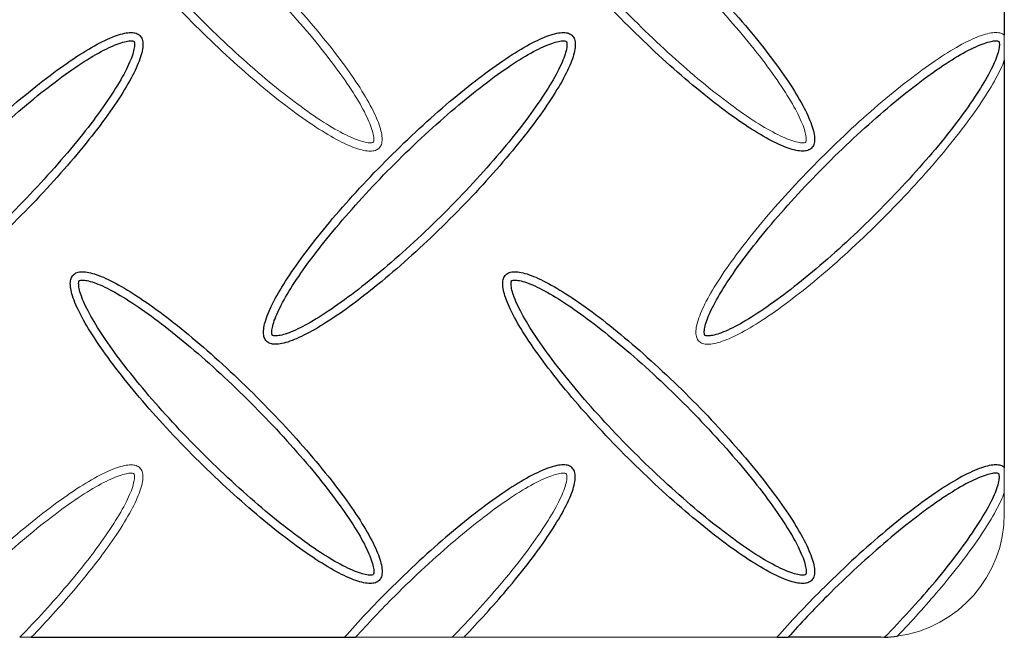
# Model space of a CAD drawing. Units: millimetres. Extents: x -2406 to 402, y -3771 to -298.
# Drawn here: x -988 to -908, y -3407 to -3357 of the extents above; entities that cross this region are included whole.
import ezdxf

# ---------------------------------------------------------------- set-up
doc = ezdxf.new("R2010")
doc.units = ezdxf.units.MM

msp = doc.modelspace()

# ---------------------------------------------------------------- linework, layer by layer
at = {"color": 7, "linetype": 'Continuous', "lineweight": 25}
for p, q in [((-907.867, -3324.867), (-907.867, -3357.841)), ((-907.867, -3359.867), (-907.867, -3392.841)), ((-986.621, -3406.588), (-961.273, -3406.588)), ((-917.867, -3406.588), (-925.37, -3406.588))]:
    msp.add_line(p, q, dxfattribs=at)
at = {"color": 144, "linetype": 'Continuous', "lineweight": 18}
for p, q in [((-907.867, -3394.867), (-907.867, -3396.588)), ((-952.561, -3406.588), (-960.37, -3406.588)), ((-951.621, -3406.588), (-926.273, -3406.588))]:
    msp.add_line(p, q, dxfattribs=at)
for start, end in [(277.65291, 360), (270, 271.77847)]:
    msp.add_arc((-917.867, -3396.588), 10, start, end, dxfattribs=at)
for points, knots in [([(-958.471, -3366.984), (-958.39, -3366.903), (-958.329, -3366.802), (-958.247, -3366.561), (-958.226, -3366.422), (-958.225, -3366.105), (-958.245, -3365.928), (-958.325, -3365.538), (-958.385, -3365.325), (-958.626, -3364.635), (-958.866, -3364.108), (-959.496, -3362.939), (-959.887, -3362.297), (-961.261, -3360.235), (-962.451, -3358.679), (-965.196, -3355.438), (-966.75, -3353.754), (-969.99, -3350.515), (-971.674, -3348.96), (-974.915, -3346.215), (-976.471, -3345.026), (-978.532, -3343.651), (-979.174, -3343.261), (-980.344, -3342.63), (-980.871, -3342.39), (-981.56, -3342.15), (-981.773, -3342.09), (-982.163, -3342.009), (-982.34, -3341.99), (-982.657, -3341.99), (-982.797, -3342.011), (-983.038, -3342.093), (-983.138, -3342.154), (-983.3, -3342.316), (-983.362, -3342.417), (-983.443, -3342.658), (-983.464, -3342.797), (-983.465, -3343.114), (-983.445, -3343.291), (-983.365, -3343.681), (-983.305, -3343.894), (-983.064, -3344.584), (-982.824, -3345.111), (-982.194, -3346.28), (-981.803, -3346.922), (-980.429, -3348.984), (-979.24, -3350.54), (-976.494, -3353.781), (-974.94, -3355.465), (-971.7, -3358.704), (-970.017, -3360.259), (-966.776, -3363.004), (-965.22, -3364.193), (-963.158, -3365.568), (-962.516, -3365.958), (-961.346, -3366.589), (-960.819, -3366.829), (-960.13, -3367.069), (-959.917, -3367.129), (-959.527, -3367.209), (-959.35, -3367.229), (-959.033, -3367.228), (-958.893, -3367.208), (-958.653, -3367.126), (-958.552, -3367.065), (-958.471, -3366.984)], [0, 0, 0, 0, 0.098175, 0.098175, 0.19635, 0.19635, 0.294524, 0.294524, 0.392699, 0.392699, 0.589049, 0.589049, 0.785398, 0.785398, 1.178097, 1.178097, 1.570796, 1.570796, 1.963495, 1.963495, 2.356194, 2.356194, 2.552544, 2.552544, 2.748894, 2.748894, 2.847068, 2.847068, 2.945243, 2.945243, 3.043418, 3.043418, 3.141593, 3.141593, 3.239767, 3.239767, 3.337942, 3.337942, 3.436117, 3.436117, 3.534292, 3.534292, 3.730641, 3.730641, 3.926991, 3.926991, 4.31969, 4.31969, 4.712389, 4.712389, 5.105088, 5.105088, 5.497787, 5.497787, 5.694137, 5.694137, 5.890486, 5.890486, 5.988661, 5.988661, 6.086836, 6.086836, 6.185011, 6.185011, 6.283185, 6.283185, 6.283185, 6.283185]), ([(-982.742, -3342.712), (-982.745, -3342.715), (-982.752, -3342.719), (-982.776, -3342.79), (-982.79, -3342.857), (-982.79, -3343.058), (-982.777, -3343.191), (-982.712, -3343.51), (-982.66, -3343.695), (-982.444, -3344.315), (-982.218, -3344.814), (-981.612, -3345.937), (-981.233, -3346.562), (-979.886, -3348.581), (-978.712, -3350.12), (-975.993, -3353.329), (-974.45, -3355), (-971.236, -3358.215), (-969.565, -3359.757), (-966.355, -3362.476), (-964.817, -3363.651), (-962.798, -3364.997), (-962.172, -3365.377), (-961.049, -3365.982), (-960.551, -3366.208), (-959.931, -3366.424), (-959.746, -3366.476), (-959.427, -3366.541), (-959.294, -3366.555), (-959.092, -3366.554), (-959.025, -3366.54), (-958.955, -3366.516), (-958.951, -3366.51), (-958.948, -3366.507), (-958.945, -3366.504), (-958.938, -3366.5), (-958.914, -3366.429), (-958.9, -3366.362), (-958.9, -3366.161), (-958.913, -3366.028), (-958.979, -3365.709), (-959.03, -3365.524), (-959.247, -3364.903), (-959.472, -3364.405), (-960.078, -3363.282), (-960.458, -3362.657), (-961.804, -3360.637), (-962.979, -3359.099), (-965.697, -3355.89), (-967.24, -3354.219), (-970.454, -3351.004), (-972.125, -3349.461), (-975.335, -3346.743), (-976.873, -3345.568), (-978.892, -3344.222), (-979.518, -3343.842), (-980.641, -3343.236), (-981.139, -3343.011), (-981.759, -3342.795), (-981.945, -3342.743), (-982.263, -3342.678), (-982.396, -3342.664), (-982.598, -3342.665), (-982.665, -3342.679), (-982.735, -3342.703), (-982.74, -3342.709), (-982.742, -3342.712)], [3.141593, 3.141593, 3.141593, 3.141593, 3.239767, 3.239767, 3.337942, 3.337942, 3.436117, 3.436117, 3.534292, 3.534292, 3.730641, 3.730641, 3.926991, 3.926991, 4.31969, 4.31969, 4.712389, 4.712389, 5.105088, 5.105088, 5.497787, 5.497787, 5.694137, 5.694137, 5.890486, 5.890486, 5.988661, 5.988661, 6.086836, 6.086836, 6.185011, 6.185011, 6.283185, 6.283185, 6.283185, 6.38136, 6.38136, 6.479535, 6.479535, 6.57771, 6.57771, 6.675884, 6.675884, 6.872234, 6.872234, 7.068583, 7.068583, 7.461283, 7.461283, 7.853982, 7.853982, 8.246681, 8.246681, 8.63938, 8.63938, 8.835729, 8.835729, 9.032079, 9.032079, 9.130254, 9.130254, 9.228428, 9.228428, 9.326603, 9.326603, 9.424778, 9.424778, 9.424778, 9.424778]), ([(-947.742, -3342.712), (-947.745, -3342.715), (-947.752, -3342.719), (-947.776, -3342.79), (-947.79, -3342.857), (-947.79, -3343.058), (-947.777, -3343.191), (-947.712, -3343.51), (-947.66, -3343.695), (-947.444, -3344.315), (-947.218, -3344.814), (-946.612, -3345.937), (-946.233, -3346.562), (-944.886, -3348.581), (-943.712, -3350.12), (-940.993, -3353.329), (-939.45, -3355), (-936.236, -3358.215), (-934.565, -3359.757), (-931.355, -3362.476), (-929.817, -3363.651), (-927.798, -3364.997), (-927.172, -3365.377), (-926.049, -3365.982), (-925.551, -3366.208), (-924.931, -3366.424), (-924.746, -3366.476), (-924.427, -3366.541), (-924.294, -3366.555), (-924.092, -3366.554), (-924.025, -3366.54), (-923.955, -3366.516), (-923.951, -3366.51), (-923.948, -3366.507), (-923.945, -3366.504), (-923.938, -3366.5), (-923.914, -3366.429), (-923.9, -3366.362), (-923.9, -3366.161), (-923.913, -3366.028), (-923.979, -3365.709), (-924.03, -3365.524), (-924.247, -3364.903), (-924.472, -3364.405), (-925.078, -3363.282), (-925.458, -3362.657), (-926.804, -3360.637), (-927.979, -3359.099), (-930.697, -3355.89), (-932.24, -3354.219), (-935.454, -3351.004), (-937.125, -3349.461), (-940.335, -3346.743), (-941.873, -3345.568), (-943.892, -3344.222), (-944.518, -3343.842), (-945.641, -3343.236), (-946.139, -3343.011), (-946.759, -3342.795), (-946.945, -3342.743), (-947.263, -3342.678), (-947.396, -3342.664), (-947.598, -3342.665), (-947.665, -3342.679), (-947.735, -3342.703), (-947.74, -3342.709), (-947.742, -3342.712)], [3.141593, 3.141593, 3.141593, 3.141593, 3.239767, 3.239767, 3.337942, 3.337942, 3.436117, 3.436117, 3.534292, 3.534292, 3.730641, 3.730641, 3.926991, 3.926991, 4.31969, 4.31969, 4.712389, 4.712389, 5.105088, 5.105088, 5.497787, 5.497787, 5.694137, 5.694137, 5.890486, 5.890486, 5.988661, 5.988661, 6.086836, 6.086836, 6.185011, 6.185011, 6.283185, 6.283185, 6.283185, 6.38136, 6.38136, 6.479535, 6.479535, 6.57771, 6.57771, 6.675884, 6.675884, 6.872234, 6.872234, 7.068583, 7.068583, 7.461283, 7.461283, 7.853982, 7.853982, 8.246681, 8.246681, 8.63938, 8.63938, 8.835729, 8.835729, 9.032079, 9.032079, 9.130254, 9.130254, 9.228428, 9.228428, 9.326603, 9.326603, 9.424778, 9.424778, 9.424778, 9.424778]), ([(-907.867, -3357.841), (-907.942, -3357.775), (-908.032, -3357.724), (-908.257, -3357.648), (-908.396, -3357.627), (-908.713, -3357.626), (-908.89, -3357.646), (-909.281, -3357.726), (-909.493, -3357.786), (-910.183, -3358.027), (-910.71, -3358.267), (-911.879, -3358.897), (-912.521, -3359.288), (-914.583, -3360.662), (-916.139, -3361.851), (-919.38, -3364.597), (-921.064, -3366.151), (-924.303, -3369.391), (-925.858, -3371.074), (-928.603, -3374.315), (-929.792, -3375.871), (-931.167, -3377.933), (-931.557, -3378.575), (-932.188, -3379.745), (-932.428, -3380.272), (-932.668, -3380.961), (-932.728, -3381.174), (-932.809, -3381.564), (-932.828, -3381.741), (-932.828, -3382.058), (-932.807, -3382.198), (-932.725, -3382.438), (-932.664, -3382.539), (-932.583, -3382.62), (-932.502, -3382.701), (-932.401, -3382.762), (-932.16, -3382.844), (-932.021, -3382.865), (-931.704, -3382.866), (-931.527, -3382.846), (-931.137, -3382.766), (-930.924, -3382.706), (-930.234, -3382.465), (-929.707, -3382.225), (-928.538, -3381.595), (-927.896, -3381.204), (-925.834, -3379.83), (-924.278, -3378.64), (-921.037, -3375.895), (-919.354, -3374.341), (-916.114, -3371.101), (-914.559, -3369.417), (-911.814, -3366.176), (-910.625, -3364.62), (-909.25, -3362.559), (-908.86, -3361.917), (-908.253, -3360.792), (-908.026, -3360.301), (-907.867, -3359.867)], [3.154423, 3.154423, 3.154423, 3.154423, 3.239767, 3.239767, 3.337942, 3.337942, 3.436117, 3.436117, 3.534292, 3.534292, 3.730641, 3.730641, 3.926991, 3.926991, 4.31969, 4.31969, 4.712389, 4.712389, 5.105088, 5.105088, 5.497787, 5.497787, 5.694137, 5.694137, 5.890486, 5.890486, 5.988661, 5.988661, 6.086836, 6.086836, 6.185011, 6.185011, 6.283185, 6.283185, 6.283185, 6.38136, 6.38136, 6.479535, 6.479535, 6.57771, 6.57771, 6.675884, 6.675884, 6.872234, 6.872234, 7.068583, 7.068583, 7.461283, 7.461283, 7.853982, 7.853982, 8.246681, 8.246681, 8.63938, 8.63938, 8.835729, 8.835729, 9.017157, 9.017157, 9.017157, 9.017157]), ([(-907.867, -3359.867), (-907.867, -3359.701), (-907.867, -3359.533), (-907.867, -3359.188), (-907.867, -3359.011), (-907.867, -3358.648), (-907.867, -3358.454), (-907.867, -3358.192), (-907.867, -3358.113), (-907.867, -3357.97), (-907.867, -3357.904), (-907.867, -3357.841)], [0, 0, 0, 0, 0.25, 0.25, 0.5, 0.5, 0.75, 0.75, 0.875, 0.875, 1, 1, 1, 1]), ([(-986.621, -3406.588), (-985.404, -3405.325), (-984.242, -3404.042), (-981.814, -3401.176), (-980.625, -3399.62), (-979.25, -3397.559), (-978.86, -3396.917), (-978.229, -3395.747), (-977.989, -3395.22), (-977.749, -3394.531), (-977.689, -3394.318), (-977.609, -3393.928), (-977.589, -3393.751), (-977.59, -3393.434), (-977.61, -3393.294), (-977.692, -3393.053), (-977.753, -3392.953), (-977.915, -3392.791), (-978.016, -3392.729), (-978.257, -3392.648), (-978.396, -3392.627), (-978.713, -3392.626), (-978.89, -3392.646), (-979.281, -3392.726), (-979.493, -3392.786), (-980.183, -3393.027), (-980.71, -3393.267), (-981.879, -3393.897), (-982.521, -3394.288), (-984.583, -3395.662), (-986.139, -3396.851), (-989.38, -3399.597), (-991.064, -3401.151), (-993.937, -3404.025), (-995.152, -3405.316), (-996.273, -3406.588)], [1.661678, 1.661678, 1.661678, 1.661678, 1.963495, 1.963495, 2.356194, 2.356194, 2.552544, 2.552544, 2.748894, 2.748894, 2.847068, 2.847068, 2.945243, 2.945243, 3.043418, 3.043418, 3.141593, 3.141593, 3.239767, 3.239767, 3.337942, 3.337942, 3.436117, 3.436117, 3.534292, 3.534292, 3.730641, 3.730641, 3.926991, 3.926991, 4.31969, 4.31969, 4.712389, 4.712389, 5.016298, 5.016298, 5.016298, 5.016298]), ([(-987.561, -3406.588), (-986.189, -3405.185), (-984.876, -3403.748), (-982.342, -3400.756), (-981.167, -3399.218), (-979.821, -3397.199), (-979.441, -3396.573), (-978.836, -3395.45), (-978.61, -3394.952), (-978.394, -3394.332), (-978.342, -3394.146), (-978.277, -3393.828), (-978.263, -3393.695), (-978.264, -3393.493), (-978.278, -3393.426), (-978.302, -3393.356), (-978.308, -3393.351), (-978.314, -3393.346), (-978.318, -3393.339), (-978.389, -3393.315), (-978.456, -3393.301), (-978.657, -3393.301), (-978.791, -3393.314), (-979.109, -3393.379), (-979.294, -3393.431), (-979.915, -3393.647), (-980.413, -3393.873), (-981.536, -3394.479), (-982.161, -3394.858), (-984.181, -3396.205), (-985.719, -3397.379), (-988.928, -3400.098), (-990.599, -3401.641), (-993.304, -3404.345), (-994.371, -3405.472), (-995.37, -3406.588)], [1.62399, 1.62399, 1.62399, 1.62399, 1.963495, 1.963495, 2.356194, 2.356194, 2.552544, 2.552544, 2.748894, 2.748894, 2.847068, 2.847068, 2.945243, 2.945243, 3.043418, 3.043418, 3.141593, 3.141593, 3.239767, 3.239767, 3.337942, 3.337942, 3.436117, 3.436117, 3.534292, 3.534292, 3.730641, 3.730641, 3.926991, 3.926991, 4.31969, 4.31969, 4.712389, 4.712389, 4.98049, 4.98049, 4.98049, 4.98049]), ([(-952.561, -3406.588), (-951.189, -3405.185), (-949.876, -3403.748), (-947.342, -3400.756), (-946.167, -3399.218), (-944.821, -3397.199), (-944.441, -3396.573), (-943.836, -3395.45), (-943.61, -3394.952), (-943.394, -3394.332), (-943.342, -3394.146), (-943.277, -3393.828), (-943.263, -3393.695), (-943.264, -3393.493), (-943.278, -3393.426), (-943.302, -3393.356), (-943.308, -3393.351), (-943.314, -3393.346), (-943.318, -3393.339), (-943.389, -3393.315), (-943.456, -3393.301), (-943.657, -3393.301), (-943.791, -3393.314), (-944.109, -3393.379), (-944.294, -3393.431), (-944.915, -3393.647), (-945.413, -3393.873), (-946.536, -3394.479), (-947.161, -3394.858), (-949.181, -3396.205), (-950.719, -3397.379), (-953.928, -3400.098), (-955.599, -3401.641), (-958.304, -3404.345), (-959.371, -3405.472), (-960.37, -3406.588)], [1.62399, 1.62399, 1.62399, 1.62399, 1.963495, 1.963495, 2.356194, 2.356194, 2.552544, 2.552544, 2.748894, 2.748894, 2.847068, 2.847068, 2.945243, 2.945243, 3.043418, 3.043418, 3.141593, 3.141593, 3.239767, 3.239767, 3.337942, 3.337942, 3.436117, 3.436117, 3.534292, 3.534292, 3.730641, 3.730641, 3.926991, 3.926991, 4.31969, 4.31969, 4.712389, 4.712389, 4.98049, 4.98049, 4.98049, 4.98049]), ([(-907.867, -3394.867), (-907.867, -3394.701), (-907.867, -3394.533), (-907.867, -3394.188), (-907.867, -3394.011), (-907.867, -3393.648), (-907.867, -3393.454), (-907.867, -3393.192), (-907.867, -3393.113), (-907.867, -3392.97), (-907.867, -3392.904), (-907.867, -3392.841)], [0, 0, 0, 0, 0.25, 0.25, 0.5, 0.5, 0.75, 0.75, 0.875, 0.875, 1, 1, 1, 1]), ([(-916.535, -3406.498), (-915.349, -3405.265), (-914.217, -3404.013), (-911.814, -3401.176), (-910.625, -3399.62), (-909.25, -3397.559), (-908.86, -3396.917), (-908.253, -3395.792), (-908.026, -3395.301), (-907.867, -3394.867)], [1.668774, 1.668774, 1.668774, 1.668774, 1.963495, 1.963495, 2.356194, 2.356194, 2.552544, 2.552544, 2.733972, 2.733972, 2.733972, 2.733972]), ([(-987.561, -3406.588), (-987.423, -3406.588), (-987.285, -3406.588), (-987.147, -3406.588), (-987.059, -3406.588), (-986.972, -3406.588), (-986.884, -3406.588), (-986.796, -3406.588), (-986.709, -3406.588), (-986.621, -3406.588)], [0.000003211, 0.000003211, 0.000003211, 0.000003211, 0.000607043, 0.000607043, 0.000607043, 0.000991464, 0.000991464, 0.000991464, 0.001375886, 0.001375886, 0.001375886, 0.001375886]), ([(-952.561, -3406.588), (-952.423, -3406.588), (-952.285, -3406.588), (-952.147, -3406.588), (-952.059, -3406.588), (-951.972, -3406.588), (-951.884, -3406.588), (-951.796, -3406.588), (-951.709, -3406.588), (-951.621, -3406.588)], [0.000003211, 0.000003211, 0.000003211, 0.000003211, 0.000607043, 0.000607043, 0.000607043, 0.000991464, 0.000991464, 0.000991464, 0.001375886, 0.001375886, 0.001375886, 0.001375886])]:
    msp.add_open_spline(points, degree=3, knots=knots, dxfattribs=at)
at = {"color": 7, "linetype": 'Continuous', "lineweight": 25}
for points, knots in [([(-923.471, -3366.984), (-923.39, -3366.903), (-923.329, -3366.802), (-923.247, -3366.561), (-923.226, -3366.422), (-923.225, -3366.105), (-923.245, -3365.928), (-923.325, -3365.538), (-923.385, -3365.325), (-923.626, -3364.635), (-923.866, -3364.108), (-924.496, -3362.939), (-924.887, -3362.297), (-926.261, -3360.235), (-927.451, -3358.679), (-930.196, -3355.438), (-931.75, -3353.754), (-934.99, -3350.515), (-936.674, -3348.96), (-939.915, -3346.215), (-941.471, -3345.026), (-943.532, -3343.651), (-944.174, -3343.261), (-945.344, -3342.63), (-945.871, -3342.39), (-946.56, -3342.15), (-946.773, -3342.09), (-947.163, -3342.009), (-947.34, -3341.99), (-947.657, -3341.99), (-947.797, -3342.011), (-948.038, -3342.093), (-948.138, -3342.154), (-948.3, -3342.316), (-948.362, -3342.417), (-948.443, -3342.658), (-948.464, -3342.797), (-948.465, -3343.114), (-948.445, -3343.291), (-948.365, -3343.681), (-948.305, -3343.894), (-948.064, -3344.584), (-947.824, -3345.111), (-947.194, -3346.28), (-946.803, -3346.922), (-945.429, -3348.984), (-944.24, -3350.54), (-941.494, -3353.781), (-939.94, -3355.465), (-936.7, -3358.704), (-935.017, -3360.259), (-931.776, -3363.004), (-930.22, -3364.193), (-928.158, -3365.568), (-927.516, -3365.958), (-926.346, -3366.589), (-925.819, -3366.829), (-925.13, -3367.069), (-924.917, -3367.129), (-924.527, -3367.209), (-924.35, -3367.229), (-924.033, -3367.228), (-923.893, -3367.208), (-923.653, -3367.126), (-923.552, -3367.065), (-923.471, -3366.984)], [0, 0, 0, 0, 0.098175, 0.098175, 0.19635, 0.19635, 0.294524, 0.294524, 0.392699, 0.392699, 0.589049, 0.589049, 0.785398, 0.785398, 1.178097, 1.178097, 1.570796, 1.570796, 1.963495, 1.963495, 2.356194, 2.356194, 2.552544, 2.552544, 2.748894, 2.748894, 2.847068, 2.847068, 2.945243, 2.945243, 3.043418, 3.043418, 3.141593, 3.141593, 3.239767, 3.239767, 3.337942, 3.337942, 3.436117, 3.436117, 3.534292, 3.534292, 3.730641, 3.730641, 3.926991, 3.926991, 4.31969, 4.31969, 4.712389, 4.712389, 5.105088, 5.105088, 5.497787, 5.497787, 5.694137, 5.694137, 5.890486, 5.890486, 5.988661, 5.988661, 6.086836, 6.086836, 6.185011, 6.185011, 6.283185, 6.283185, 6.283185, 6.283185]), ([(-1002.583, -3382.62), (-1002.502, -3382.701), (-1002.401, -3382.762), (-1002.16, -3382.844), (-1002.021, -3382.865), (-1001.704, -3382.866), (-1001.527, -3382.846), (-1001.137, -3382.766), (-1000.924, -3382.706), (-1000.234, -3382.465), (-999.707, -3382.225), (-998.538, -3381.595), (-997.896, -3381.204), (-995.834, -3379.83), (-994.278, -3378.64), (-991.037, -3375.895), (-989.354, -3374.341), (-986.114, -3371.101), (-984.559, -3369.417), (-981.814, -3366.176), (-980.625, -3364.62), (-979.25, -3362.559), (-978.86, -3361.917), (-978.229, -3360.747), (-977.989, -3360.22), (-977.749, -3359.531), (-977.689, -3359.318), (-977.609, -3358.928), (-977.589, -3358.751), (-977.59, -3358.434), (-977.61, -3358.294), (-977.692, -3358.053), (-977.753, -3357.953), (-977.915, -3357.791), (-978.016, -3357.729), (-978.257, -3357.648), (-978.396, -3357.627), (-978.713, -3357.626), (-978.89, -3357.646), (-979.281, -3357.726), (-979.493, -3357.786), (-980.183, -3358.027), (-980.71, -3358.267), (-981.879, -3358.897), (-982.521, -3359.288), (-984.583, -3360.662), (-986.139, -3361.851), (-989.38, -3364.597), (-991.064, -3366.151), (-994.303, -3369.391), (-995.858, -3371.074), (-998.603, -3374.315), (-999.792, -3375.871), (-1001.167, -3377.933), (-1001.557, -3378.575), (-1002.188, -3379.745), (-1002.428, -3380.272), (-1002.668, -3380.961), (-1002.728, -3381.174), (-1002.809, -3381.564), (-1002.828, -3381.741), (-1002.828, -3382.058), (-1002.807, -3382.198), (-1002.725, -3382.438), (-1002.664, -3382.539), (-1002.583, -3382.62)], [0, 0, 0, 0, 0.098175, 0.098175, 0.19635, 0.19635, 0.294524, 0.294524, 0.392699, 0.392699, 0.589049, 0.589049, 0.785398, 0.785398, 1.178097, 1.178097, 1.570796, 1.570796, 1.963495, 1.963495, 2.356194, 2.356194, 2.552544, 2.552544, 2.748894, 2.748894, 2.847068, 2.847068, 2.945243, 2.945243, 3.043418, 3.043418, 3.141593, 3.141593, 3.239767, 3.239767, 3.337942, 3.337942, 3.436117, 3.436117, 3.534292, 3.534292, 3.730641, 3.730641, 3.926991, 3.926991, 4.31969, 4.31969, 4.712389, 4.712389, 5.105088, 5.105088, 5.497787, 5.497787, 5.694137, 5.694137, 5.890486, 5.890486, 5.988661, 5.988661, 6.086836, 6.086836, 6.185011, 6.185011, 6.283185, 6.283185, 6.283185, 6.283185]), ([(-978.311, -3358.349), (-978.314, -3358.346), (-978.318, -3358.339), (-978.389, -3358.315), (-978.456, -3358.301), (-978.657, -3358.301), (-978.791, -3358.314), (-979.109, -3358.379), (-979.294, -3358.431), (-979.915, -3358.647), (-980.413, -3358.873), (-981.536, -3359.479), (-982.161, -3359.858), (-984.181, -3361.205), (-985.719, -3362.379), (-988.928, -3365.098), (-990.599, -3366.641), (-993.814, -3369.855), (-995.357, -3371.526), (-998.075, -3374.736), (-999.25, -3376.274), (-1000.596, -3378.293), (-1000.976, -3378.918), (-1001.582, -3380.042), (-1001.807, -3380.54), (-1002.023, -3381.16), (-1002.075, -3381.345), (-1002.141, -3381.664), (-1002.154, -3381.797), (-1002.153, -3381.999), (-1002.139, -3382.066), (-1002.115, -3382.136), (-1002.109, -3382.14), (-1002.106, -3382.143), (-1002.103, -3382.146), (-1002.099, -3382.153), (-1002.028, -3382.177), (-1001.961, -3382.191), (-1001.76, -3382.191), (-1001.627, -3382.178), (-1001.308, -3382.112), (-1001.123, -3382.061), (-1000.503, -3381.844), (-1000.004, -3381.619), (-998.881, -3381.013), (-998.256, -3380.633), (-996.237, -3379.287), (-994.698, -3378.112), (-991.489, -3375.394), (-989.818, -3373.851), (-986.603, -3370.637), (-985.061, -3368.966), (-982.342, -3365.756), (-981.167, -3364.218), (-979.821, -3362.199), (-979.441, -3361.573), (-978.836, -3360.45), (-978.61, -3359.952), (-978.394, -3359.332), (-978.342, -3359.146), (-978.277, -3358.828), (-978.263, -3358.695), (-978.264, -3358.493), (-978.278, -3358.426), (-978.302, -3358.356), (-978.308, -3358.351), (-978.311, -3358.349)], [3.141593, 3.141593, 3.141593, 3.141593, 3.239767, 3.239767, 3.337942, 3.337942, 3.436117, 3.436117, 3.534292, 3.534292, 3.730641, 3.730641, 3.926991, 3.926991, 4.31969, 4.31969, 4.712389, 4.712389, 5.105088, 5.105088, 5.497787, 5.497787, 5.694137, 5.694137, 5.890486, 5.890486, 5.988661, 5.988661, 6.086836, 6.086836, 6.185011, 6.185011, 6.283185, 6.283185, 6.283185, 6.38136, 6.38136, 6.479535, 6.479535, 6.57771, 6.57771, 6.675884, 6.675884, 6.872234, 6.872234, 7.068583, 7.068583, 7.461283, 7.461283, 7.853982, 7.853982, 8.246681, 8.246681, 8.63938, 8.63938, 8.835729, 8.835729, 9.032079, 9.032079, 9.130254, 9.130254, 9.228428, 9.228428, 9.326603, 9.326603, 9.424778, 9.424778, 9.424778, 9.424778]), ([(-967.583, -3382.62), (-967.502, -3382.701), (-967.401, -3382.762), (-967.16, -3382.844), (-967.021, -3382.865), (-966.704, -3382.866), (-966.527, -3382.846), (-966.137, -3382.766), (-965.924, -3382.706), (-965.234, -3382.465), (-964.707, -3382.225), (-963.538, -3381.595), (-962.896, -3381.204), (-960.834, -3379.83), (-959.278, -3378.64), (-956.037, -3375.895), (-954.354, -3374.341), (-951.114, -3371.101), (-949.559, -3369.417), (-946.814, -3366.176), (-945.625, -3364.62), (-944.25, -3362.559), (-943.86, -3361.917), (-943.229, -3360.747), (-942.989, -3360.22), (-942.749, -3359.531), (-942.689, -3359.318), (-942.609, -3358.928), (-942.589, -3358.751), (-942.59, -3358.434), (-942.61, -3358.294), (-942.692, -3358.053), (-942.753, -3357.953), (-942.915, -3357.791), (-943.016, -3357.729), (-943.257, -3357.648), (-943.396, -3357.627), (-943.713, -3357.626), (-943.89, -3357.646), (-944.281, -3357.726), (-944.493, -3357.786), (-945.183, -3358.027), (-945.71, -3358.267), (-946.879, -3358.897), (-947.521, -3359.288), (-949.583, -3360.662), (-951.139, -3361.851), (-954.38, -3364.597), (-956.064, -3366.151), (-959.303, -3369.391), (-960.858, -3371.074), (-963.603, -3374.315), (-964.792, -3375.871), (-966.167, -3377.933), (-966.557, -3378.575), (-967.188, -3379.745), (-967.428, -3380.272), (-967.668, -3380.961), (-967.728, -3381.174), (-967.809, -3381.564), (-967.828, -3381.741), (-967.828, -3382.058), (-967.807, -3382.198), (-967.725, -3382.438), (-967.664, -3382.539), (-967.583, -3382.62)], [0, 0, 0, 0, 0.098175, 0.098175, 0.19635, 0.19635, 0.294524, 0.294524, 0.392699, 0.392699, 0.589049, 0.589049, 0.785398, 0.785398, 1.178097, 1.178097, 1.570796, 1.570796, 1.963495, 1.963495, 2.356194, 2.356194, 2.552544, 2.552544, 2.748894, 2.748894, 2.847068, 2.847068, 2.945243, 2.945243, 3.043418, 3.043418, 3.141593, 3.141593, 3.239767, 3.239767, 3.337942, 3.337942, 3.436117, 3.436117, 3.534292, 3.534292, 3.730641, 3.730641, 3.926991, 3.926991, 4.31969, 4.31969, 4.712389, 4.712389, 5.105088, 5.105088, 5.497787, 5.497787, 5.694137, 5.694137, 5.890486, 5.890486, 5.988661, 5.988661, 6.086836, 6.086836, 6.185011, 6.185011, 6.283185, 6.283185, 6.283185, 6.283185]), ([(-943.311, -3358.349), (-943.314, -3358.346), (-943.318, -3358.339), (-943.389, -3358.315), (-943.456, -3358.301), (-943.657, -3358.301), (-943.791, -3358.314), (-944.109, -3358.379), (-944.294, -3358.431), (-944.915, -3358.647), (-945.413, -3358.873), (-946.536, -3359.479), (-947.161, -3359.858), (-949.181, -3361.205), (-950.719, -3362.379), (-953.928, -3365.098), (-955.599, -3366.641), (-958.814, -3369.855), (-960.357, -3371.526), (-963.075, -3374.736), (-964.25, -3376.274), (-965.596, -3378.293), (-965.976, -3378.918), (-966.582, -3380.042), (-966.807, -3380.54), (-967.023, -3381.16), (-967.075, -3381.345), (-967.141, -3381.664), (-967.154, -3381.797), (-967.153, -3381.999), (-967.139, -3382.066), (-967.115, -3382.136), (-967.109, -3382.14), (-967.106, -3382.143), (-967.103, -3382.146), (-967.099, -3382.153), (-967.028, -3382.177), (-966.961, -3382.191), (-966.76, -3382.191), (-966.627, -3382.178), (-966.308, -3382.112), (-966.123, -3382.061), (-965.503, -3381.844), (-965.004, -3381.619), (-963.881, -3381.013), (-963.256, -3380.633), (-961.237, -3379.287), (-959.698, -3378.112), (-956.489, -3375.394), (-954.818, -3373.851), (-951.603, -3370.637), (-950.061, -3368.966), (-947.342, -3365.756), (-946.167, -3364.218), (-944.821, -3362.199), (-944.441, -3361.573), (-943.836, -3360.45), (-943.61, -3359.952), (-943.394, -3359.332), (-943.342, -3359.146), (-943.277, -3358.828), (-943.263, -3358.695), (-943.264, -3358.493), (-943.278, -3358.426), (-943.302, -3358.356), (-943.308, -3358.351), (-943.311, -3358.349)], [3.141593, 3.141593, 3.141593, 3.141593, 3.239767, 3.239767, 3.337942, 3.337942, 3.436117, 3.436117, 3.534292, 3.534292, 3.730641, 3.730641, 3.926991, 3.926991, 4.31969, 4.31969, 4.712389, 4.712389, 5.105088, 5.105088, 5.497787, 5.497787, 5.694137, 5.694137, 5.890486, 5.890486, 5.988661, 5.988661, 6.086836, 6.086836, 6.185011, 6.185011, 6.283185, 6.283185, 6.283185, 6.38136, 6.38136, 6.479535, 6.479535, 6.57771, 6.57771, 6.675884, 6.675884, 6.872234, 6.872234, 7.068583, 7.068583, 7.461283, 7.461283, 7.853982, 7.853982, 8.246681, 8.246681, 8.63938, 8.63938, 8.835729, 8.835729, 9.032079, 9.032079, 9.130254, 9.130254, 9.228428, 9.228428, 9.326603, 9.326603, 9.424778, 9.424778, 9.424778, 9.424778]), ([(-908.311, -3358.349), (-908.314, -3358.346), (-908.318, -3358.339), (-908.389, -3358.315), (-908.456, -3358.301), (-908.657, -3358.301), (-908.791, -3358.314), (-909.109, -3358.379), (-909.294, -3358.431), (-909.915, -3358.647), (-910.413, -3358.873), (-911.536, -3359.479), (-912.161, -3359.858), (-914.181, -3361.205), (-915.719, -3362.379), (-918.928, -3365.098), (-920.599, -3366.641), (-923.814, -3369.855), (-925.357, -3371.526), (-928.075, -3374.736), (-929.25, -3376.274), (-930.596, -3378.293), (-930.976, -3378.918), (-931.582, -3380.042), (-931.807, -3380.54), (-932.023, -3381.16), (-932.075, -3381.345), (-932.141, -3381.664), (-932.154, -3381.797), (-932.153, -3381.999), (-932.139, -3382.066), (-932.115, -3382.136), (-932.109, -3382.14), (-932.106, -3382.143), (-932.103, -3382.146), (-932.099, -3382.153), (-932.028, -3382.177), (-931.961, -3382.191), (-931.76, -3382.191), (-931.627, -3382.178), (-931.308, -3382.112), (-931.123, -3382.061), (-930.503, -3381.844), (-930.004, -3381.619), (-928.881, -3381.013), (-928.256, -3380.633), (-926.237, -3379.287), (-924.698, -3378.112), (-921.489, -3375.394), (-919.818, -3373.851), (-916.603, -3370.637), (-915.061, -3368.966), (-912.342, -3365.756), (-911.167, -3364.218), (-909.821, -3362.199), (-909.441, -3361.573), (-908.836, -3360.45), (-908.61, -3359.952), (-908.394, -3359.332), (-908.342, -3359.146), (-908.277, -3358.828), (-908.263, -3358.695), (-908.264, -3358.493), (-908.278, -3358.426), (-908.302, -3358.356), (-908.308, -3358.351), (-908.311, -3358.349)], [3.141593, 3.141593, 3.141593, 3.141593, 3.239767, 3.239767, 3.337942, 3.337942, 3.436117, 3.436117, 3.534292, 3.534292, 3.730641, 3.730641, 3.926991, 3.926991, 4.31969, 4.31969, 4.712389, 4.712389, 5.105088, 5.105088, 5.497787, 5.497787, 5.694137, 5.694137, 5.890486, 5.890486, 5.988661, 5.988661, 6.086836, 6.086836, 6.185011, 6.185011, 6.283185, 6.283185, 6.283185, 6.38136, 6.38136, 6.479535, 6.479535, 6.57771, 6.57771, 6.675884, 6.675884, 6.872234, 6.872234, 7.068583, 7.068583, 7.461283, 7.461283, 7.853982, 7.853982, 8.246681, 8.246681, 8.63938, 8.63938, 8.835729, 8.835729, 9.032079, 9.032079, 9.130254, 9.130254, 9.228428, 9.228428, 9.326603, 9.326603, 9.424778, 9.424778, 9.424778, 9.424778]), ([(-958.471, -3401.984), (-958.39, -3401.903), (-958.329, -3401.802), (-958.247, -3401.561), (-958.226, -3401.422), (-958.225, -3401.105), (-958.245, -3400.928), (-958.325, -3400.538), (-958.385, -3400.325), (-958.626, -3399.635), (-958.866, -3399.108), (-959.496, -3397.939), (-959.887, -3397.297), (-961.261, -3395.235), (-962.451, -3393.679), (-965.196, -3390.438), (-966.75, -3388.754), (-969.99, -3385.515), (-971.674, -3383.96), (-974.915, -3381.215), (-976.471, -3380.026), (-978.532, -3378.651), (-979.174, -3378.261), (-980.344, -3377.63), (-980.871, -3377.39), (-981.56, -3377.15), (-981.773, -3377.09), (-982.163, -3377.009), (-982.34, -3376.99), (-982.657, -3376.99), (-982.797, -3377.011), (-983.038, -3377.093), (-983.138, -3377.154), (-983.3, -3377.316), (-983.362, -3377.417), (-983.443, -3377.658), (-983.464, -3377.797), (-983.465, -3378.114), (-983.445, -3378.291), (-983.365, -3378.681), (-983.305, -3378.894), (-983.064, -3379.584), (-982.824, -3380.111), (-982.194, -3381.28), (-981.803, -3381.922), (-980.429, -3383.984), (-979.24, -3385.54), (-976.494, -3388.781), (-974.94, -3390.465), (-971.7, -3393.704), (-970.017, -3395.259), (-966.776, -3398.004), (-965.22, -3399.193), (-963.158, -3400.568), (-962.516, -3400.958), (-961.346, -3401.589), (-960.819, -3401.829), (-960.13, -3402.069), (-959.917, -3402.129), (-959.527, -3402.209), (-959.35, -3402.229), (-959.033, -3402.228), (-958.893, -3402.208), (-958.653, -3402.126), (-958.552, -3402.065), (-958.471, -3401.984)], [0, 0, 0, 0, 0.098175, 0.098175, 0.19635, 0.19635, 0.294524, 0.294524, 0.392699, 0.392699, 0.589049, 0.589049, 0.785398, 0.785398, 1.178097, 1.178097, 1.570796, 1.570796, 1.963495, 1.963495, 2.356194, 2.356194, 2.552544, 2.552544, 2.748894, 2.748894, 2.847068, 2.847068, 2.945243, 2.945243, 3.043418, 3.043418, 3.141593, 3.141593, 3.239767, 3.239767, 3.337942, 3.337942, 3.436117, 3.436117, 3.534292, 3.534292, 3.730641, 3.730641, 3.926991, 3.926991, 4.31969, 4.31969, 4.712389, 4.712389, 5.105088, 5.105088, 5.497787, 5.497787, 5.694137, 5.694137, 5.890486, 5.890486, 5.988661, 5.988661, 6.086836, 6.086836, 6.185011, 6.185011, 6.283185, 6.283185, 6.283185, 6.283185]), ([(-923.471, -3401.984), (-923.39, -3401.903), (-923.329, -3401.802), (-923.247, -3401.561), (-923.226, -3401.422), (-923.225, -3401.105), (-923.245, -3400.928), (-923.325, -3400.538), (-923.385, -3400.325), (-923.626, -3399.635), (-923.866, -3399.108), (-924.496, -3397.939), (-924.887, -3397.297), (-926.261, -3395.235), (-927.451, -3393.679), (-930.196, -3390.438), (-931.75, -3388.754), (-934.99, -3385.515), (-936.674, -3383.96), (-939.915, -3381.215), (-941.471, -3380.026), (-943.532, -3378.651), (-944.174, -3378.261), (-945.344, -3377.63), (-945.871, -3377.39), (-946.56, -3377.15), (-946.773, -3377.09), (-947.163, -3377.009), (-947.34, -3376.99), (-947.657, -3376.99), (-947.797, -3377.011), (-948.038, -3377.093), (-948.138, -3377.154), (-948.3, -3377.316), (-948.362, -3377.417), (-948.443, -3377.658), (-948.464, -3377.797), (-948.465, -3378.114), (-948.445, -3378.291), (-948.365, -3378.681), (-948.305, -3378.894), (-948.064, -3379.584), (-947.824, -3380.111), (-947.194, -3381.28), (-946.803, -3381.922), (-945.429, -3383.984), (-944.24, -3385.54), (-941.494, -3388.781), (-939.94, -3390.465), (-936.7, -3393.704), (-935.017, -3395.259), (-931.776, -3398.004), (-930.22, -3399.193), (-928.158, -3400.568), (-927.516, -3400.958), (-926.346, -3401.589), (-925.819, -3401.829), (-925.13, -3402.069), (-924.917, -3402.129), (-924.527, -3402.209), (-924.35, -3402.229), (-924.033, -3402.228), (-923.893, -3402.208), (-923.653, -3402.126), (-923.552, -3402.065), (-923.471, -3401.984)], [0, 0, 0, 0, 0.098175, 0.098175, 0.19635, 0.19635, 0.294524, 0.294524, 0.392699, 0.392699, 0.589049, 0.589049, 0.785398, 0.785398, 1.178097, 1.178097, 1.570796, 1.570796, 1.963495, 1.963495, 2.356194, 2.356194, 2.552544, 2.552544, 2.748894, 2.748894, 2.847068, 2.847068, 2.945243, 2.945243, 3.043418, 3.043418, 3.141593, 3.141593, 3.239767, 3.239767, 3.337942, 3.337942, 3.436117, 3.436117, 3.534292, 3.534292, 3.730641, 3.730641, 3.926991, 3.926991, 4.31969, 4.31969, 4.712389, 4.712389, 5.105088, 5.105088, 5.497787, 5.497787, 5.694137, 5.694137, 5.890486, 5.890486, 5.988661, 5.988661, 6.086836, 6.086836, 6.185011, 6.185011, 6.283185, 6.283185, 6.283185, 6.283185]), ([(-982.742, -3377.712), (-982.745, -3377.715), (-982.752, -3377.719), (-982.776, -3377.79), (-982.79, -3377.857), (-982.79, -3378.058), (-982.777, -3378.191), (-982.712, -3378.51), (-982.66, -3378.695), (-982.444, -3379.315), (-982.218, -3379.814), (-981.612, -3380.937), (-981.233, -3381.562), (-979.886, -3383.581), (-978.712, -3385.12), (-975.993, -3388.329), (-974.45, -3390), (-971.236, -3393.215), (-969.565, -3394.757), (-966.355, -3397.476), (-964.817, -3398.651), (-962.798, -3399.997), (-962.172, -3400.377), (-961.049, -3400.982), (-960.551, -3401.208), (-959.931, -3401.424), (-959.746, -3401.476), (-959.427, -3401.541), (-959.294, -3401.555), (-959.092, -3401.554), (-959.025, -3401.54), (-958.955, -3401.516), (-958.951, -3401.51), (-958.948, -3401.507), (-958.945, -3401.504), (-958.938, -3401.5), (-958.914, -3401.429), (-958.9, -3401.362), (-958.9, -3401.161), (-958.913, -3401.028), (-958.979, -3400.709), (-959.03, -3400.524), (-959.247, -3399.903), (-959.472, -3399.405), (-960.078, -3398.282), (-960.458, -3397.657), (-961.804, -3395.637), (-962.979, -3394.099), (-965.697, -3390.89), (-967.24, -3389.219), (-970.454, -3386.004), (-972.125, -3384.461), (-975.335, -3381.743), (-976.873, -3380.568), (-978.892, -3379.222), (-979.518, -3378.842), (-980.641, -3378.236), (-981.139, -3378.011), (-981.759, -3377.795), (-981.945, -3377.743), (-982.263, -3377.678), (-982.396, -3377.664), (-982.598, -3377.665), (-982.665, -3377.679), (-982.735, -3377.703), (-982.74, -3377.709), (-982.742, -3377.712)], [3.141593, 3.141593, 3.141593, 3.141593, 3.239767, 3.239767, 3.337942, 3.337942, 3.436117, 3.436117, 3.534292, 3.534292, 3.730641, 3.730641, 3.926991, 3.926991, 4.31969, 4.31969, 4.712389, 4.712389, 5.105088, 5.105088, 5.497787, 5.497787, 5.694137, 5.694137, 5.890486, 5.890486, 5.988661, 5.988661, 6.086836, 6.086836, 6.185011, 6.185011, 6.283185, 6.283185, 6.283185, 6.38136, 6.38136, 6.479535, 6.479535, 6.57771, 6.57771, 6.675884, 6.675884, 6.872234, 6.872234, 7.068583, 7.068583, 7.461283, 7.461283, 7.853982, 7.853982, 8.246681, 8.246681, 8.63938, 8.63938, 8.835729, 8.835729, 9.032079, 9.032079, 9.130254, 9.130254, 9.228428, 9.228428, 9.326603, 9.326603, 9.424778, 9.424778, 9.424778, 9.424778]), ([(-947.742, -3377.712), (-947.745, -3377.715), (-947.752, -3377.719), (-947.776, -3377.79), (-947.79, -3377.857), (-947.79, -3378.058), (-947.777, -3378.191), (-947.712, -3378.51), (-947.66, -3378.695), (-947.444, -3379.315), (-947.218, -3379.814), (-946.612, -3380.937), (-946.233, -3381.562), (-944.886, -3383.581), (-943.712, -3385.12), (-940.993, -3388.329), (-939.45, -3390), (-936.236, -3393.215), (-934.565, -3394.757), (-931.355, -3397.476), (-929.817, -3398.651), (-927.798, -3399.997), (-927.172, -3400.377), (-926.049, -3400.982), (-925.551, -3401.208), (-924.931, -3401.424), (-924.746, -3401.476), (-924.427, -3401.541), (-924.294, -3401.555), (-924.092, -3401.554), (-924.025, -3401.54), (-923.955, -3401.516), (-923.951, -3401.51), (-923.948, -3401.507), (-923.945, -3401.504), (-923.938, -3401.5), (-923.914, -3401.429), (-923.9, -3401.362), (-923.9, -3401.161), (-923.913, -3401.028), (-923.979, -3400.709), (-924.03, -3400.524), (-924.247, -3399.903), (-924.472, -3399.405), (-925.078, -3398.282), (-925.458, -3397.657), (-926.804, -3395.637), (-927.979, -3394.099), (-930.697, -3390.89), (-932.24, -3389.219), (-935.454, -3386.004), (-937.125, -3384.461), (-940.335, -3381.743), (-941.873, -3380.568), (-943.892, -3379.222), (-944.518, -3378.842), (-945.641, -3378.236), (-946.139, -3378.011), (-946.759, -3377.795), (-946.945, -3377.743), (-947.263, -3377.678), (-947.396, -3377.664), (-947.598, -3377.665), (-947.665, -3377.679), (-947.735, -3377.703), (-947.74, -3377.709), (-947.742, -3377.712)], [3.141593, 3.141593, 3.141593, 3.141593, 3.239767, 3.239767, 3.337942, 3.337942, 3.436117, 3.436117, 3.534292, 3.534292, 3.730641, 3.730641, 3.926991, 3.926991, 4.31969, 4.31969, 4.712389, 4.712389, 5.105088, 5.105088, 5.497787, 5.497787, 5.694137, 5.694137, 5.890486, 5.890486, 5.988661, 5.988661, 6.086836, 6.086836, 6.185011, 6.185011, 6.283185, 6.283185, 6.283185, 6.38136, 6.38136, 6.479535, 6.479535, 6.57771, 6.57771, 6.675884, 6.675884, 6.872234, 6.872234, 7.068583, 7.068583, 7.461283, 7.461283, 7.853982, 7.853982, 8.246681, 8.246681, 8.63938, 8.63938, 8.835729, 8.835729, 9.032079, 9.032079, 9.130254, 9.130254, 9.228428, 9.228428, 9.326603, 9.326603, 9.424778, 9.424778, 9.424778, 9.424778]), ([(-951.621, -3406.588), (-950.404, -3405.325), (-949.242, -3404.042), (-946.814, -3401.176), (-945.625, -3399.62), (-944.25, -3397.559), (-943.86, -3396.917), (-943.229, -3395.747), (-942.989, -3395.22), (-942.749, -3394.531), (-942.689, -3394.318), (-942.609, -3393.928), (-942.589, -3393.751), (-942.59, -3393.434), (-942.61, -3393.294), (-942.692, -3393.053), (-942.753, -3392.953), (-942.915, -3392.791), (-943.016, -3392.729), (-943.257, -3392.648), (-943.396, -3392.627), (-943.713, -3392.626), (-943.89, -3392.646), (-944.281, -3392.726), (-944.493, -3392.786), (-945.183, -3393.027), (-945.71, -3393.267), (-946.879, -3393.897), (-947.521, -3394.288), (-949.583, -3395.662), (-951.139, -3396.851), (-954.38, -3399.597), (-956.064, -3401.151), (-958.937, -3404.025), (-960.152, -3405.316), (-961.273, -3406.588)], [1.661678, 1.661678, 1.661678, 1.661678, 1.963495, 1.963495, 2.356194, 2.356194, 2.552544, 2.552544, 2.748894, 2.748894, 2.847068, 2.847068, 2.945243, 2.945243, 3.043418, 3.043418, 3.141593, 3.141593, 3.239767, 3.239767, 3.337942, 3.337942, 3.436117, 3.436117, 3.534292, 3.534292, 3.730641, 3.730641, 3.926991, 3.926991, 4.31969, 4.31969, 4.712389, 4.712389, 5.016298, 5.016298, 5.016298, 5.016298]), ([(-907.867, -3392.841), (-907.942, -3392.775), (-908.032, -3392.724), (-908.257, -3392.648), (-908.396, -3392.627), (-908.713, -3392.626), (-908.89, -3392.646), (-909.281, -3392.726), (-909.493, -3392.786), (-910.183, -3393.027), (-910.71, -3393.267), (-911.879, -3393.897), (-912.521, -3394.288), (-914.583, -3395.662), (-916.139, -3396.851), (-919.38, -3399.597), (-921.064, -3401.151), (-923.937, -3404.025), (-925.152, -3405.316), (-926.273, -3406.588)], [3.154423, 3.154423, 3.154423, 3.154423, 3.239767, 3.239767, 3.337942, 3.337942, 3.436117, 3.436117, 3.534292, 3.534292, 3.730641, 3.730641, 3.926991, 3.926991, 4.31969, 4.31969, 4.712389, 4.712389, 5.016298, 5.016298, 5.016298, 5.016298]), ([(-917.557, -3406.583), (-916.186, -3405.182), (-914.875, -3403.747), (-912.342, -3400.756), (-911.167, -3399.218), (-909.821, -3397.199), (-909.441, -3396.573), (-908.836, -3395.45), (-908.61, -3394.952), (-908.394, -3394.332), (-908.342, -3394.146), (-908.277, -3393.828), (-908.263, -3393.695), (-908.264, -3393.493), (-908.278, -3393.426), (-908.302, -3393.356), (-908.308, -3393.351), (-908.314, -3393.346), (-908.318, -3393.339), (-908.389, -3393.315), (-908.456, -3393.301), (-908.657, -3393.301), (-908.791, -3393.314), (-909.109, -3393.379), (-909.294, -3393.431), (-909.915, -3393.647), (-910.413, -3393.873), (-911.536, -3394.479), (-912.161, -3394.858), (-914.181, -3396.205), (-915.719, -3397.379), (-918.928, -3400.098), (-920.599, -3401.641), (-923.304, -3404.345), (-924.371, -3405.472), (-925.37, -3406.588)], [1.624378, 1.624378, 1.624378, 1.624378, 1.963495, 1.963495, 2.356194, 2.356194, 2.552544, 2.552544, 2.748894, 2.748894, 2.847068, 2.847068, 2.945243, 2.945243, 3.043418, 3.043418, 3.141593, 3.141593, 3.239767, 3.239767, 3.337942, 3.337942, 3.436117, 3.436117, 3.534292, 3.534292, 3.730641, 3.730641, 3.926991, 3.926991, 4.31969, 4.31969, 4.712389, 4.712389, 4.98049, 4.98049, 4.98049, 4.98049]), ([(-961.273, -3406.588), (-961.138, -3406.588), (-961.002, -3406.588), (-960.867, -3406.588), (-960.784, -3406.588), (-960.701, -3406.588), (-960.618, -3406.588), (-960.535, -3406.588), (-960.453, -3406.588), (-960.37, -3406.588)], [0, 0, 0, 0, 0.000607043, 0.000607043, 0.000607043, 0.000978634, 0.000978634, 0.000978634, 0.001347076, 0.001347076, 0.001347076, 0.001347076]), ([(-926.273, -3406.588), (-926.138, -3406.588), (-926.002, -3406.588), (-925.867, -3406.588), (-925.784, -3406.588), (-925.701, -3406.588), (-925.618, -3406.588), (-925.535, -3406.588), (-925.453, -3406.588), (-925.37, -3406.588)], [0, 0, 0, 0, 0.000607043, 0.000607043, 0.000607043, 0.000978634, 0.000978634, 0.000978634, 0.001347076, 0.001347076, 0.001347076, 0.001347076])]:
    msp.add_open_spline(points, degree=3, knots=knots, dxfattribs=at)
msp.add_open_spline([(-917.557, -3406.583), (-917.224, -3406.572), (-916.883, -3406.545), (-916.535, -3406.498)], degree=3, dxfattribs=at)

doc.saveas('drawing.dxf')
